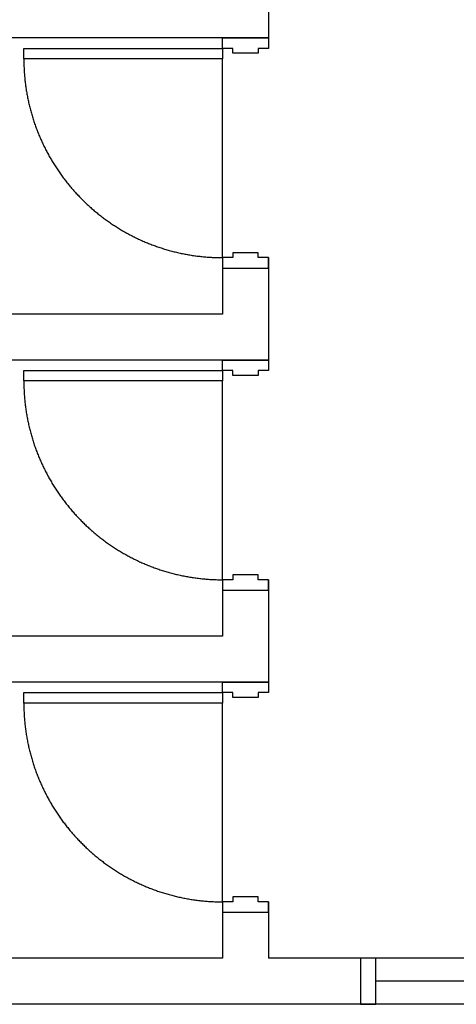
# Model space of a CAD drawing. Units: inches. Extents: x 518343 to 2243824, y -11696 to 886620.
# Drawn here: x 1672580 to 1674004, y 218531 to 221740 of the extents above; entities that cross this region are included whole.
import ezdxf

# ---------------------------------------------------------------- set-up
doc = ezdxf.new("R2010")
doc.units = ezdxf.units.IN
doc.header["$LTSCALE"] = 400
doc.header["$MEASUREMENT"] = 0
doc.linetypes.add('DASHEDX2', pattern=[1.5, 1, -0.5])
for name, color, linetype in [('door', 2, 'Continuous'), ('WALL', 7, 'Continuous'), ('window', 9, 'Continuous')]:
    doc.layers.add(name, color=color, linetype=linetype)

msp = doc.modelspace()

# ---------------------------------------------------------------- linework, layer by layer
at = {"layer": 'door', "color": 254}
for p, q in [((1673241.3, 221680.6, -39000), (1673391.3, 221680.6, -39000)), ((1673241.3, 221646.6, -39000), (1673241.3, 221680.6, -39000)), ((1673391.3, 221680.6, -39000), (1673391.3, 221646.6, -39000)), ((1672593.3, 221612.6, -39000), (1672593.3, 221646.6, -39000)), ((1672593.3, 221646.6, -39000), (1673241.3, 221646.6, -39000)), ((1673275.3, 221646.6, -39000), (1673241.3, 221646.6, -39000)), ((1673241.3, 221646.6, -39000), (1673241.3, 221612.6, -39000)), ((1673275.3, 221630.6, -39000), (1673275.3, 221646.6, -39000)), ((1673357.3, 221630.6, -39000), (1673275.3, 221630.6, -39000)), ((1673391.3, 221646.6, -39000), (1673357.3, 221646.6, -39000)), ((1673357.3, 221646.6, -39000), (1673357.3, 221630.6, -39000)), ((1673241.3, 221612.6, -39000), (1672593.3, 221612.6, -39000)), ((1673241.3, 220964.6, -39000), (1673241.3, 221612.6, -39000)), ((1673357.3, 220980.6, -39000), (1673275.3, 220980.6, -39000)), ((1673275.3, 220980.6, -39000), (1673275.3, 220964.6, -39000)), ((1673357.3, 220964.6, -39000), (1673357.3, 220980.6, -39000)), ((1673275.3, 220964.6, -39000), (1673241.3, 220964.6, -39000)), ((1673241.3, 220964.6, -39000), (1673241.3, 220930.6, -39000)), ((1673391.3, 220964.6, -39000), (1673357.3, 220964.6, -39000)), ((1673391.3, 220930.6, -39000), (1673391.3, 220964.6, -39000)), ((1673241.3, 220930.6, -39000), (1673391.3, 220930.6, -39000)), ((1673241.3, 220630.6, -39000), (1673391.3, 220630.6, -39000)), ((1673241.3, 220596.6, -39000), (1673241.3, 220630.6, -39000)), ((1673391.3, 220630.6, -39000), (1673391.3, 220596.6, -39000)), ((1672593.3, 220562.6, -39000), (1672593.3, 220596.6, -39000)), ((1672593.3, 220596.6, -39000), (1673241.3, 220596.6, -39000)), ((1673275.3, 220596.6, -39000), (1673241.3, 220596.6, -39000)), ((1673241.3, 220596.6, -39000), (1673241.3, 220562.6, -39000)), ((1673275.3, 220580.6, -39000), (1673275.3, 220596.6, -39000)), ((1673391.3, 220596.6, -39000), (1673357.3, 220596.6, -39000)), ((1673357.3, 220596.6, -39000), (1673357.3, 220580.6, -39000)), ((1673241.3, 220562.6, -39000), (1672593.3, 220562.6, -39000)), ((1673241.3, 219914.6, -39000), (1673241.3, 220562.6, -39000)), ((1673357.3, 220580.6, -39000), (1673275.3, 220580.6, -39000)), ((1673357.3, 219930.6, -39000), (1673275.3, 219930.6, -39000)), ((1673275.3, 219930.6, -39000), (1673275.3, 219914.6, -39000)), ((1673357.3, 219914.6, -39000), (1673357.3, 219930.6, -39000)), ((1673275.3, 219914.6, -39000), (1673241.3, 219914.6, -39000)), ((1673241.3, 219914.6, -39000), (1673241.3, 219880.6, -39000)), ((1673391.3, 219914.6, -39000), (1673357.3, 219914.6, -39000)), ((1673391.3, 219880.6, -39000), (1673391.3, 219914.6, -39000)), ((1673241.3, 219880.6, -39000), (1673391.3, 219880.6, -39000)), ((1673241.3, 219580.6, -39000), (1673391.3, 219580.6, -39000)), ((1673241.3, 219546.6, -39000), (1673241.3, 219580.6, -39000)), ((1673391.3, 219580.6, -39000), (1673391.3, 219546.6, -39000)), ((1672593.3, 219512.6, -39000), (1672593.3, 219546.6, -39000)), ((1672593.3, 219546.6, -39000), (1673241.3, 219546.6, -39000)), ((1673275.3, 219546.6, -39000), (1673241.3, 219546.6, -39000)), ((1673241.3, 219546.6, -39000), (1673241.3, 219512.6, -39000)), ((1673275.3, 219530.6, -39000), (1673275.3, 219546.6, -39000)), ((1673391.3, 219546.6, -39000), (1673357.3, 219546.6, -39000)), ((1673357.3, 219546.6, -39000), (1673357.3, 219530.6, -39000)), ((1673241.3, 219512.6, -39000), (1672593.3, 219512.6, -39000)), ((1673241.3, 218864.6, -39000), (1673241.3, 219512.6, -39000)), ((1673357.3, 219530.6, -39000), (1673275.3, 219530.6, -39000)), ((1673275.3, 218864.6, -39000), (1673241.3, 218864.6, -39000)), ((1673241.3, 218864.6, -39000), (1673241.3, 218830.6, -39000)), ((1673357.3, 218880.6, -39000), (1673275.3, 218880.6, -39000)), ((1673275.3, 218880.6, -39000), (1673275.3, 218864.6, -39000)), ((1673357.3, 218864.6, -39000), (1673357.3, 218880.6, -39000)), ((1673391.3, 218864.6, -39000), (1673357.3, 218864.6, -39000)), ((1673391.3, 218830.6, -39000), (1673391.3, 218864.6, -39000)), ((1673241.3, 218830.6, -39000), (1673391.3, 218830.6, -39000))]:
    msp.add_line(p, q, dxfattribs=at)
at = {"layer": 'door', "color": 254, "linetype": 'DASHEDX2', "ltscale": 10}
for centre in [(1673241.3, 221612.6, -39000), (1673241.3, 220562.6, -39000), (1673241.3, 219512.6, -39000)]:
    msp.add_arc(centre, 648, 180, 270, dxfattribs=at)
at = {"layer": 'WALL', "color": 254}
for p, q in [((1673391.3, 222014.6, -39000), (1673391.3, 221646.6, -39000)), ((1673391.3, 221680.6, -39000), (1671591.3, 221680.6, -39000)), ((1673241.3, 220964.6, -39000), (1673241.3, 220780.6, -39000)), ((1673391.3, 220964.6, -39000), (1673391.3, 220596.6, -39000)), ((1673241.3, 220780.6, -39000), (1671591.3, 220780.6, -39000)), ((1673391.3, 220630.6, -39000), (1671591.3, 220630.6, -39000)), ((1673241.3, 219914.6, -39000), (1673241.3, 219730.6, -39000)), ((1673391.3, 219914.6, -39000), (1673391.3, 219546.6, -39000)), ((1673241.3, 219730.6, -39000), (1671591.3, 219730.6, -39000)), ((1673391.3, 219580.6, -39000), (1671591.3, 219580.6, -39000)), ((1673241.3, 218864.6, -39000), (1673241.3, 218680.6, -39000)), ((1673391.3, 218864.6, -39000), (1673391.3, 218680.6, -39000)), ((1673241.3, 218680.6, -39000), (1668541.3, 218680.6, -39000)), ((1673741.3, 218680.6, -39000), (1673391.3, 218680.6, -39000)), ((1673741.3, 218530.6, -39000), (1668541.3, 218530.6, -39000))]:
    msp.add_line(p, q, dxfattribs=at)
at = {"layer": 'window', "color": 254, "linetype": 'ByBlock'}
for p, q in [((1673691.3, 218680.6, -39000), (1673691.3, 218530.6, -39000)), ((1673741.3, 218680.6, -39000), (1673691.3, 218680.6, -39000)), ((1673741.3, 218530.6, -39000), (1673741.3, 218680.6, -39000)), ((1674841.3, 218680.6, -39000), (1673741.3, 218680.6, -39000)), ((1674266.3, 218605.6, -39000), (1673741.3, 218605.6, -39000)), ((1673691.3, 218530.6, -39000), (1673741.3, 218530.6, -39000)), ((1674841.3, 218530.6, -39000), (1673741.3, 218530.6, -39000))]:
    msp.add_line(p, q, dxfattribs=at)

doc.saveas('drawing.dxf')
